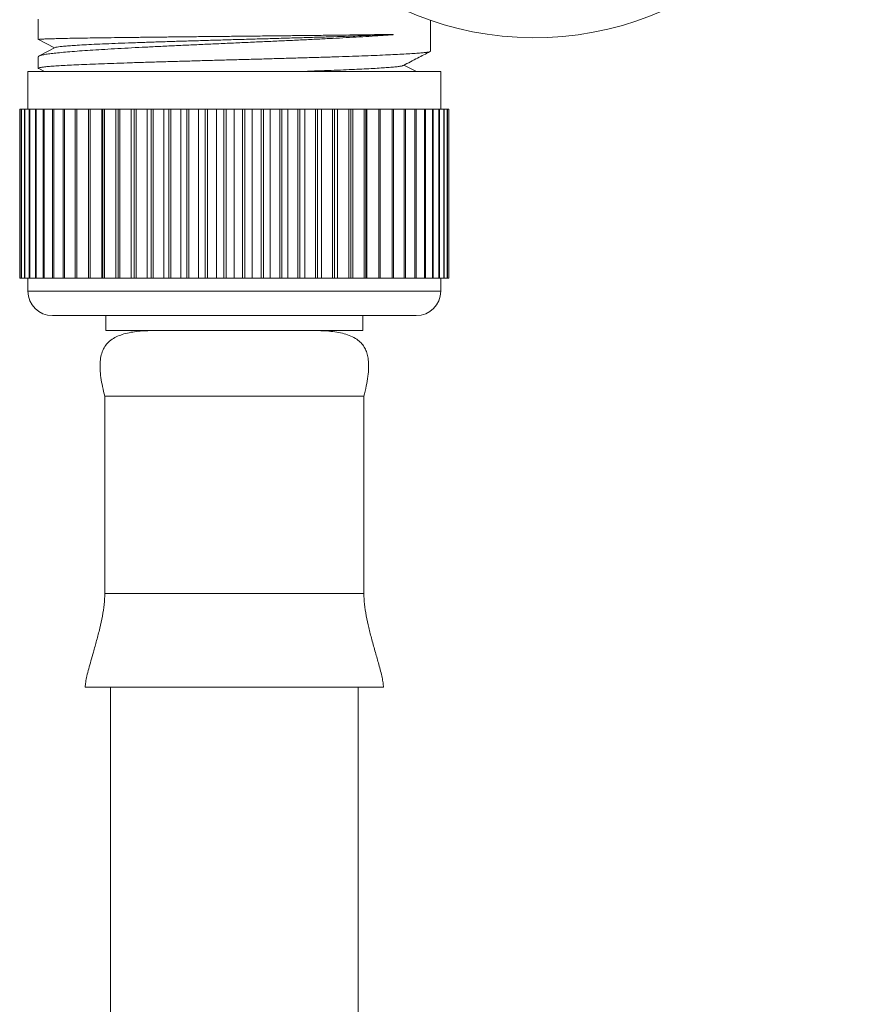
# Model space of a CAD drawing. Units: millimetres. Extents: x -611 to 792, y -581 to 785.
# Drawn here: x 748 to 792, y 93 to 145 of the extents above; entities that cross this region are included whole.
import ezdxf

# ---------------------------------------------------------------- set-up
doc = ezdxf.new("R2010")
doc.units = ezdxf.units.MM

msp = doc.modelspace()

# ---------------------------------------------------------------- linework, layer by layer
at = {"color": 7, "linetype": 'Continuous', "lineweight": 0}
for p, q in [((748.886, 145.28), (748.886, 144.193)), ((769.786, 143.568), (769.786, 145.219)), ((767.792, 144.459), (767.806, 144.469)), ((767.806, 144.45), (767.792, 144.459)), ((767.806, 144.45), (767.806, 144.469)), ((748.896, 144.187), (749.748, 143.743)), ((748.886, 143.273), (748.886, 142.661)), ((749.78, 143.76), (748.93, 143.316)), ((769.044, 142.48), (768.379, 142.826)), ((748.336, 142.48), (748.336, 140.48)), ((748.336, 142.48), (759.336, 142.48)), ((748.907, 142.642), (749.219, 142.48)), ((759.336, 142.48), (770.336, 142.48)), ((770.336, 140.48), (770.336, 142.48)), ((747.895, 131.48), (747.895, 140.48)), ((747.895, 140.48), (747.9, 140.48)), ((747.895, 140.48), (747.895, 131.48)), ((747.895, 140.48), (747.895, 140.48)), ((747.9, 140.48), (747.9, 131.48)), ((747.977, 140.48), (747.9, 140.48)), ((747.977, 131.48), (747.977, 140.48)), ((747.977, 140.48), (747.992, 140.48)), ((747.992, 140.48), (747.992, 131.48)), ((748.146, 140.48), (747.992, 140.48)), ((748.146, 131.48), (748.146, 140.48)), ((748.146, 140.48), (748.171, 140.48)), ((748.171, 140.48), (748.171, 131.48)), ((748.399, 140.48), (748.171, 140.48)), ((748.399, 131.48), (748.399, 140.48)), ((748.399, 140.48), (748.434, 140.48)), ((748.434, 140.48), (748.434, 131.48)), ((748.736, 140.48), (748.434, 140.48)), ((748.736, 131.48), (748.736, 140.48)), ((748.736, 140.48), (748.781, 140.48)), ((748.781, 140.48), (748.781, 131.48)), ((749.154, 140.48), (748.781, 140.48)), ((749.154, 131.48), (749.154, 140.48)), ((749.154, 140.48), (749.207, 140.48)), ((749.207, 140.48), (749.207, 131.48)), ((749.649, 140.48), (749.207, 140.48)), ((749.649, 131.48), (749.649, 140.48)), ((749.649, 140.48), (749.711, 140.48)), ((749.711, 140.48), (749.711, 131.48)), ((750.218, 140.48), (749.711, 140.48)), ((750.218, 131.48), (750.218, 140.48)), ((750.218, 140.48), (750.288, 140.48)), ((750.288, 140.48), (750.288, 131.48)), ((750.856, 140.48), (750.288, 140.48)), ((750.856, 131.48), (750.856, 140.48)), ((750.856, 140.48), (750.934, 140.48)), ((750.934, 140.48), (750.934, 131.48)), ((751.558, 140.48), (750.934, 140.48)), ((751.558, 131.48), (751.558, 140.48)), ((751.559, 140.48), (751.558, 140.48)), ((751.559, 131.48), (751.559, 140.48)), ((751.559, 140.48), (751.644, 140.48)), ((751.644, 140.48), (751.644, 131.48)), ((752.266, 140.48), (751.644, 140.48)), ((752.266, 131.48), (752.266, 140.48)), ((752.321, 140.48), (752.266, 140.48)), ((752.321, 131.48), (752.321, 140.48)), ((752.321, 140.48), (752.413, 140.48)), ((752.413, 140.48), (752.413, 131.48)), ((753.027, 140.48), (752.413, 140.48)), ((753.027, 131.48), (753.027, 140.48)), ((753.136, 140.48), (753.027, 140.48)), ((753.136, 131.48), (753.136, 140.48)), ((753.136, 140.48), (753.234, 140.48)), ((753.234, 140.48), (753.234, 131.48)), ((753.836, 140.48), (753.234, 140.48)), ((753.836, 131.48), (753.836, 140.48)), ((753.999, 140.48), (753.836, 140.48)), ((753.999, 131.48), (753.999, 140.48)), ((753.999, 140.48), (754.102, 140.48)), ((754.102, 140.48), (754.102, 131.48)), ((754.688, 140.48), (754.102, 140.48)), ((754.688, 131.48), (754.688, 140.48)), ((754.902, 140.48), (754.688, 140.48)), ((754.902, 131.48), (754.902, 140.48)), ((754.902, 140.48), (755.009, 140.48)), ((755.009, 140.48), (755.009, 131.48)), ((755.574, 140.48), (755.009, 140.48)), ((755.574, 131.48), (755.574, 140.48)), ((755.839, 140.48), (755.574, 140.48)), ((755.839, 131.48), (755.839, 140.48)), ((755.839, 140.48), (755.949, 140.48)), ((755.949, 140.48), (755.949, 131.48)), ((756.489, 140.48), (755.949, 140.48)), ((756.489, 131.48), (756.489, 140.48)), ((756.802, 140.48), (756.489, 140.48)), ((756.802, 131.48), (756.802, 140.48)), ((756.802, 140.48), (756.916, 140.48)), ((756.916, 140.48), (756.916, 131.48)), ((757.426, 140.48), (756.916, 140.48)), ((757.426, 131.48), (757.426, 140.48)), ((757.785, 140.48), (757.426, 140.48)), ((757.785, 131.48), (757.785, 140.48)), ((757.785, 140.48), (757.9, 140.48)), ((757.9, 140.48), (757.9, 131.48)), ((758.378, 140.48), (757.9, 140.48)), ((758.378, 131.48), (758.378, 140.48)), ((758.78, 140.48), (758.378, 140.48)), ((758.78, 131.48), (758.78, 140.48)), ((758.78, 140.48), (758.896, 140.48)), ((758.896, 140.48), (758.896, 131.48)), ((759.336, 140.48), (758.896, 140.48)), ((759.336, 131.48), (759.336, 140.48)), ((759.779, 140.48), (759.336, 140.48)), ((759.779, 131.48), (759.779, 140.48)), ((759.779, 140.48), (759.895, 140.48)), ((759.895, 140.48), (759.895, 131.48)), ((760.295, 140.48), (759.895, 140.48)), ((760.295, 131.48), (760.295, 140.48)), ((760.774, 140.48), (760.295, 140.48)), ((760.774, 131.48), (760.774, 140.48)), ((760.774, 140.48), (760.889, 140.48)), ((760.889, 140.48), (760.889, 131.48)), ((761.247, 140.48), (760.889, 140.48)), ((761.247, 131.48), (761.247, 140.48)), ((761.759, 140.48), (761.247, 140.48)), ((761.759, 131.48), (761.759, 140.48)), ((761.759, 140.48), (761.872, 140.48)), ((761.872, 140.48), (761.872, 131.48)), ((762.183, 140.48), (761.872, 140.48)), ((762.183, 131.48), (762.183, 140.48)), ((762.725, 140.48), (762.183, 140.48)), ((762.725, 131.48), (762.725, 140.48)), ((762.725, 140.48), (762.836, 140.48)), ((762.836, 140.48), (762.836, 131.48)), ((763.099, 140.48), (762.836, 140.48)), ((763.099, 131.48), (763.099, 140.48)), ((763.665, 140.48), (763.099, 140.48)), ((763.665, 131.48), (763.665, 140.48)), ((763.665, 140.48), (763.772, 140.48)), ((763.772, 140.48), (763.772, 131.48)), ((763.985, 140.48), (763.772, 140.48)), ((763.985, 131.48), (763.985, 140.48)), ((764.573, 140.48), (763.985, 140.48)), ((764.573, 131.48), (764.573, 140.48)), ((764.573, 140.48), (764.676, 140.48)), ((764.676, 140.48), (764.676, 131.48)), ((764.836, 140.48), (764.676, 140.48)), ((764.836, 131.48), (764.836, 140.48)), ((765.44, 140.48), (764.836, 140.48)), ((765.44, 131.48), (765.44, 140.48)), ((765.44, 140.48), (765.538, 140.48)), ((765.538, 140.48), (765.538, 131.48)), ((765.646, 140.48), (765.538, 140.48)), ((765.646, 131.48), (765.646, 140.48)), ((766.261, 140.48), (765.646, 140.48)), ((766.261, 131.48), (766.261, 140.48)), ((766.261, 140.48), (766.353, 140.48)), ((766.353, 140.48), (766.353, 131.48)), ((766.407, 140.48), (766.353, 140.48)), ((766.407, 131.48), (766.407, 140.48)), ((767.03, 140.48), (766.407, 140.48)), ((767.03, 131.48), (767.03, 140.48)), ((767.03, 140.48), (767.115, 140.48)), ((767.115, 140.48), (767.115, 131.48)), ((767.74, 140.48), (767.115, 140.48)), ((767.74, 131.48), (767.74, 140.48)), ((767.74, 140.48), (767.818, 140.48)), ((767.818, 140.48), (767.818, 131.48)), ((768.385, 140.48), (767.818, 140.48)), ((768.385, 131.48), (768.385, 140.48)), ((768.385, 140.48), (768.456, 140.48)), ((768.456, 140.48), (768.456, 131.48)), ((768.962, 140.48), (768.456, 140.48)), ((768.962, 131.48), (768.962, 140.48)), ((768.962, 140.48), (769.025, 140.48)), ((769.025, 140.48), (769.025, 131.48)), ((769.466, 140.48), (769.025, 140.48)), ((769.466, 131.48), (769.466, 140.48)), ((769.466, 140.48), (769.52, 140.48)), ((769.52, 140.48), (769.52, 131.48)), ((769.893, 140.48), (769.52, 140.48)), ((769.893, 131.48), (769.893, 140.48)), ((769.893, 140.48), (769.937, 140.48)), ((769.937, 140.48), (769.937, 131.48)), ((770.239, 140.48), (769.937, 140.48)), ((770.239, 131.48), (770.239, 140.48)), ((770.239, 140.48), (770.274, 140.48)), ((770.274, 140.48), (770.274, 131.48)), ((770.502, 140.48), (770.274, 140.48)), ((770.502, 131.48), (770.502, 140.48)), ((770.502, 140.48), (770.528, 140.48)), ((770.528, 140.48), (770.528, 131.48)), ((770.681, 140.48), (770.528, 140.48)), ((770.681, 131.48), (770.681, 140.48)), ((770.681, 140.48), (770.696, 140.48)), ((770.696, 140.48), (770.696, 131.48)), ((770.773, 140.48), (770.696, 140.48)), ((770.773, 131.48), (770.773, 140.48)), ((770.773, 140.48), (770.778, 140.48)), ((770.778, 140.48), (770.778, 131.48)), ((747.895, 131.48), (747.9, 131.48)), ((747.895, 131.48), (747.895, 131.48)), ((747.9, 131.48), (747.977, 131.48)), ((747.977, 131.48), (747.992, 131.48)), ((747.992, 131.48), (748.146, 131.48)), ((748.146, 131.48), (748.171, 131.48)), ((748.171, 131.48), (748.399, 131.48)), ((748.336, 131.48), (748.336, 130.78)), ((748.399, 131.48), (748.434, 131.48)), ((748.434, 131.48), (748.736, 131.48)), ((748.736, 131.48), (748.781, 131.48)), ((748.781, 131.48), (749.154, 131.48)), ((749.154, 131.48), (749.207, 131.48)), ((749.207, 131.48), (749.649, 131.48)), ((749.649, 131.48), (749.711, 131.48)), ((749.711, 131.48), (750.218, 131.48)), ((750.218, 131.48), (750.288, 131.48)), ((750.288, 131.48), (750.856, 131.48)), ((750.856, 131.48), (750.934, 131.48)), ((750.934, 131.48), (751.558, 131.48)), ((751.558, 131.48), (751.559, 131.48)), ((751.559, 131.48), (751.644, 131.48)), ((751.644, 131.48), (752.266, 131.48)), ((752.266, 131.48), (752.321, 131.48)), ((752.321, 131.48), (752.413, 131.48)), ((752.413, 131.48), (753.027, 131.48)), ((753.027, 131.48), (753.136, 131.48)), ((753.136, 131.48), (753.234, 131.48)), ((753.234, 131.48), (753.836, 131.48)), ((753.836, 131.48), (753.999, 131.48)), ((753.999, 131.48), (754.102, 131.48)), ((754.102, 131.48), (754.688, 131.48)), ((754.688, 131.48), (754.902, 131.48)), ((754.902, 131.48), (755.009, 131.48)), ((755.009, 131.48), (755.574, 131.48)), ((755.574, 131.48), (755.839, 131.48)), ((755.839, 131.48), (755.949, 131.48)), ((755.949, 131.48), (756.489, 131.48)), ((756.489, 131.48), (756.802, 131.48)), ((756.802, 131.48), (756.916, 131.48)), ((756.916, 131.48), (757.426, 131.48)), ((757.426, 131.48), (757.785, 131.48)), ((757.785, 131.48), (757.9, 131.48)), ((757.9, 131.48), (758.378, 131.48)), ((758.378, 131.48), (758.78, 131.48)), ((758.78, 131.48), (758.896, 131.48)), ((758.896, 131.48), (759.336, 131.48)), ((759.336, 131.48), (759.779, 131.48)), ((759.779, 131.48), (759.895, 131.48)), ((759.895, 131.48), (760.295, 131.48)), ((760.295, 131.48), (760.774, 131.48)), ((760.774, 131.48), (760.889, 131.48)), ((760.889, 131.48), (761.247, 131.48)), ((761.247, 131.48), (761.759, 131.48)), ((761.759, 131.48), (761.872, 131.48)), ((761.872, 131.48), (762.183, 131.48)), ((762.183, 131.48), (762.725, 131.48)), ((762.725, 131.48), (762.836, 131.48)), ((762.836, 131.48), (763.099, 131.48)), ((763.099, 131.48), (763.665, 131.48)), ((763.665, 131.48), (763.772, 131.48)), ((763.772, 131.48), (763.985, 131.48)), ((763.985, 131.48), (764.573, 131.48)), ((764.573, 131.48), (764.676, 131.48)), ((764.676, 131.48), (764.836, 131.48)), ((764.836, 131.48), (765.44, 131.48)), ((765.44, 131.48), (765.538, 131.48)), ((765.538, 131.48), (765.646, 131.48)), ((765.646, 131.48), (766.261, 131.48)), ((766.261, 131.48), (766.353, 131.48)), ((766.353, 131.48), (766.407, 131.48)), ((766.407, 131.48), (767.03, 131.48)), ((767.03, 131.48), (767.115, 131.48)), ((767.115, 131.48), (767.74, 131.48)), ((767.74, 131.48), (767.818, 131.48)), ((767.818, 131.48), (768.385, 131.48)), ((768.385, 131.48), (768.456, 131.48)), ((768.456, 131.48), (768.962, 131.48)), ((768.962, 131.48), (769.025, 131.48)), ((769.025, 131.48), (769.466, 131.48)), ((769.466, 131.48), (769.52, 131.48)), ((769.52, 131.48), (769.893, 131.48)), ((769.893, 131.48), (769.937, 131.48)), ((769.937, 131.48), (770.239, 131.48)), ((770.239, 131.48), (770.274, 131.48)), ((770.274, 131.48), (770.502, 131.48)), ((770.336, 130.78), (770.336, 131.48)), ((770.502, 131.48), (770.528, 131.48)), ((770.528, 131.48), (770.681, 131.48)), ((770.681, 131.48), (770.696, 131.48)), ((770.696, 131.48), (770.773, 131.48)), ((770.773, 131.48), (770.778, 131.48)), ((749.636, 129.48), (759.336, 129.48)), ((752.486, 129.48), (752.486, 128.68)), ((759.336, 129.48), (769.036, 129.48)), ((766.186, 128.68), (766.186, 129.48)), ((752.486, 128.68), (759.336, 128.68)), ((759.336, 128.68), (766.186, 128.68)), ((752.436, 125.18), (752.436, 114.68)), ((752.436, 125.18), (759.336, 125.18)), ((759.336, 125.18), (766.236, 125.18)), ((766.236, 114.68), (766.236, 125.18)), ((759.336, 109.68), (751.386, 109.68)), ((752.736, 109.68), (752.736, 35.193)), ((759.336, 109.68), (767.286, 109.68)), ((765.936, -4.6), (765.936, 109.68))]:
    msp.add_line(p, q, dxfattribs=at)
at = {"color": 8, "linetype": 'Continuous', "lineweight": 0}
for p, q in [((748.336, 130.78), (759.336, 130.78)), ((759.336, 130.78), (770.336, 130.78)), ((752.436, 114.68), (759.336, 114.68)), ((759.336, 114.68), (766.236, 114.68))]:
    msp.add_line(p, q, dxfattribs=at)
at = {"color": 7, "linetype": 'Continuous', "lineweight": 0}
for centre, radius, start, end in [((775.336, 161.28), 16.993, 105.2633, 0), ((749.636, 130.78), 1.3, 180, 270), ((769.036, 130.78), 1.3, 270, 0)]:
    msp.add_arc(centre, radius, start, end, dxfattribs=at)
for points, knots in [([(748.895, 144.193), (748.892, 144.194), (748.883, 144.198), (748.943, 144.205), (749.074, 144.215), (749.282, 144.224), (749.563, 144.233), (749.914, 144.242), (750.329, 144.252), (750.806, 144.261), (751.35, 144.27), (751.95, 144.279), (752.598, 144.289), (753.292, 144.298), (754.037, 144.307), (754.82, 144.316), (755.627, 144.325), (756.46, 144.335), (757.322, 144.344), (758.198, 144.353), (759.074, 144.362), (759.952, 144.372), (760.834, 144.381), (761.705, 144.39), (762.551, 144.4), (763.375, 144.409), (764.177, 144.418), (764.945, 144.427), (765.665, 144.436), (766.342, 144.446), (766.974, 144.456), (767.458, 144.464), (767.721, 144.467), (767.806, 144.469)], [0, 0, 0, 0, 0.010929, 0.044937, 0.077985, 0.111033, 0.14504, 0.179048, 0.212096, 0.245144, 0.279151, 0.313159, 0.346207, 0.379254, 0.413262, 0.44727, 0.480318, 0.513365, 0.547373, 0.581381, 0.614429, 0.647476, 0.681484, 0.715492, 0.74854, 0.781587, 0.815595, 0.849603, 0.88265, 0.915698, 0.949706, 0.983713, 1, 1, 1, 1]), ([(767.806, 144.45), (767.631, 144.437), (767.28, 144.412), (766.677, 144.372), (766.02, 144.332), (765.314, 144.293), (764.572, 144.253), (763.794, 144.214), (762.976, 144.174), (762.132, 144.134), (761.276, 144.095), (760.406, 144.056), (759.521, 144.016), (758.634, 143.976), (757.76, 143.937), (756.898, 143.898), (756.044, 143.858), (755.215, 143.818), (754.422, 143.779), (753.664, 143.74), (752.94, 143.7), (752.261, 143.66), (751.64, 143.621), (751.072, 143.582), (750.558, 143.542), (750.107, 143.502), (749.727, 143.463), (749.413, 143.424), (749.167, 143.384), (748.997, 143.344), (748.9, 143.307), (748.894, 143.284), (748.892, 143.273)], [0, 0, 0, 0, 0.033073, 0.066146, 0.100179, 0.134213, 0.167286, 0.200359, 0.234392, 0.268425, 0.301504, 0.334583, 0.368622, 0.402662, 0.43574, 0.468818, 0.502858, 0.536897, 0.569976, 0.603055, 0.637094, 0.671134, 0.704212, 0.737291, 0.771331, 0.80537, 0.838449, 0.871527, 0.905567, 0.939606, 0.972685, 1, 1, 1, 1]), ([(749.786, 143.76), (749.787, 143.762), (749.796, 143.772), (749.882, 143.79), (750.045, 143.815), (750.284, 143.839), (750.588, 143.864), (750.972, 143.89), (751.441, 143.916), (752.001, 143.943), (752.628, 143.971), (753.318, 143.998), (754.063, 144.025), (754.843, 144.051), (755.646, 144.077), (756.465, 144.103), (757.309, 144.128), (758.171, 144.153), (759.063, 144.179), (759.978, 144.205), (760.909, 144.231), (761.829, 144.258), (762.732, 144.284), (763.609, 144.311), (764.438, 144.336), (765.214, 144.361), (765.934, 144.386), (766.608, 144.411), (767.235, 144.436), (767.606, 144.452), (767.792, 144.459)], [0, 0, 0, 0, 0.007268, 0.041332, 0.075409, 0.109499, 0.143603, 0.177718, 0.21594, 0.254177, 0.292429, 0.330697, 0.36898, 0.407278, 0.443403, 0.479541, 0.515692, 0.551857, 0.588033, 0.626414, 0.664812, 0.703223, 0.74165, 0.780085, 0.818527, 0.854791, 0.891087, 0.927418, 0.963742, 1, 1, 1, 1]), ([(748.909, 142.646), (748.899, 142.651), (748.873, 142.664), (748.915, 142.685), (749.026, 142.71), (749.212, 142.734), (749.472, 142.759), (749.802, 142.783), (750.198, 142.807), (750.657, 142.832), (751.182, 142.856), (751.767, 142.88), (752.4, 142.905), (753.081, 142.929), (753.813, 142.954), (754.586, 142.978), (755.384, 143.002), (756.211, 143.026), (757.067, 143.051), (757.94, 143.075), (758.815, 143.099), (759.693, 143.124), (760.577, 143.148), (761.453, 143.173), (762.304, 143.197), (763.135, 143.221), (763.947, 143.246), (764.726, 143.27), (765.459, 143.294), (766.149, 143.319), (766.797, 143.343), (767.391, 143.368), (767.922, 143.392), (768.394, 143.416), (768.805, 143.44), (769.148, 143.465), (769.417, 143.489), (769.618, 143.514), (769.741, 143.538), (769.794, 143.556), (769.782, 143.566), (769.781, 143.568)], [0, 0, 0, 0, 0.016643, 0.04345, 0.0695, 0.095551, 0.122358, 0.149165, 0.175215, 0.201266, 0.228073, 0.25488, 0.28093, 0.306981, 0.333788, 0.360595, 0.386645, 0.412696, 0.439503, 0.46631, 0.49236, 0.51841, 0.545218, 0.572025, 0.598075, 0.624125, 0.650933, 0.67774, 0.70379, 0.72984, 0.756647, 0.783454, 0.809505, 0.835555, 0.862362, 0.88917, 0.91522, 0.94127, 0.968077, 0.994884, 1, 1, 1, 1]), ([(768.346, 142.809), (768.6, 142.941), (769.073, 143.188), (769.546, 143.435), (769.765, 143.549)], [0, 0, 0, 0, 0.5357511, 1, 1, 1, 1]), ([(762.606, 142.48), (762.629, 142.481), (762.912, 142.49), (763.431, 142.509), (764.153, 142.535), (764.833, 142.561), (765.454, 142.587), (766.015, 142.613), (766.515, 142.638), (766.962, 142.663), (767.353, 142.688), (767.69, 142.713), (767.967, 142.739), (768.174, 142.766), (768.301, 142.789), (768.328, 142.803), (768.338, 142.809)], [0, 0, 0, 0, 0.006901, 0.087239, 0.167616, 0.247989, 0.328308, 0.404003, 0.479698, 0.555425, 0.63118, 0.706944, 0.787296, 0.867638, 0.947948, 1, 1, 1, 1]), ([(754.936, 128.68), (754.8, 128.678), (754.527, 128.674), (754.123, 128.639), (753.733, 128.577), (753.368, 128.484), (753.037, 128.356), (752.749, 128.187), (752.517, 127.968), (752.345, 127.698), (752.232, 127.379), (752.178, 127.015), (752.175, 126.61), (752.221, 126.166), (752.308, 125.683), (752.392, 125.352), (752.436, 125.18)], [0, 0, 0, 0, 0.075069, 0.149675, 0.22224, 0.291431, 0.356329, 0.416704, 0.473517, 0.529586, 0.590918, 0.657547, 0.731147, 0.812591, 0.902213, 1, 1, 1, 1]), ([(766.236, 125.18), (766.283, 125.364), (766.372, 125.716), (766.462, 126.227), (766.502, 126.695), (766.488, 127.092), (766.426, 127.421), (766.329, 127.689), (766.186, 127.925), (765.983, 128.14), (765.709, 128.321), (765.37, 128.464), (764.993, 128.567), (764.587, 128.635), (764.165, 128.673), (763.88, 128.678), (763.736, 128.68)], [0, 0, 0, 0, 0.104236, 0.199131, 0.284707, 0.36147, 0.416428, 0.467819, 0.517257, 0.566839, 0.628934, 0.695884, 0.767661, 0.843314, 0.92136, 1, 1, 1, 1]), ([(752.436, 114.68), (752.428, 114.483), (752.412, 114.075), (752.307, 113.453), (752.167, 112.814), (752.001, 112.176), (751.838, 111.599), (751.694, 111.095), (751.575, 110.671), (751.48, 110.292), (751.408, 109.968), (751.393, 109.768), (751.386, 109.68)], [0, 0, 0, 0, 0.115145, 0.239167, 0.368391, 0.498588, 0.625237, 0.719224, 0.805866, 0.882918, 0.948243, 1, 1, 1, 1]), ([(767.286, 109.68), (767.281, 109.757), (767.269, 109.931), (767.211, 110.212), (767.133, 110.538), (767.012, 110.982), (766.85, 111.545), (766.666, 112.197), (766.497, 112.848), (766.362, 113.476), (766.26, 114.086), (766.244, 114.487), (766.236, 114.68)], [0, 0, 0, 0, 0.045431, 0.101767, 0.167763, 0.241941, 0.371249, 0.510653, 0.638598, 0.765377, 0.886999, 1, 1, 1, 1])]:
    msp.add_open_spline(points, degree=3, knots=knots, dxfattribs=at)

doc.saveas('drawing.dxf')
